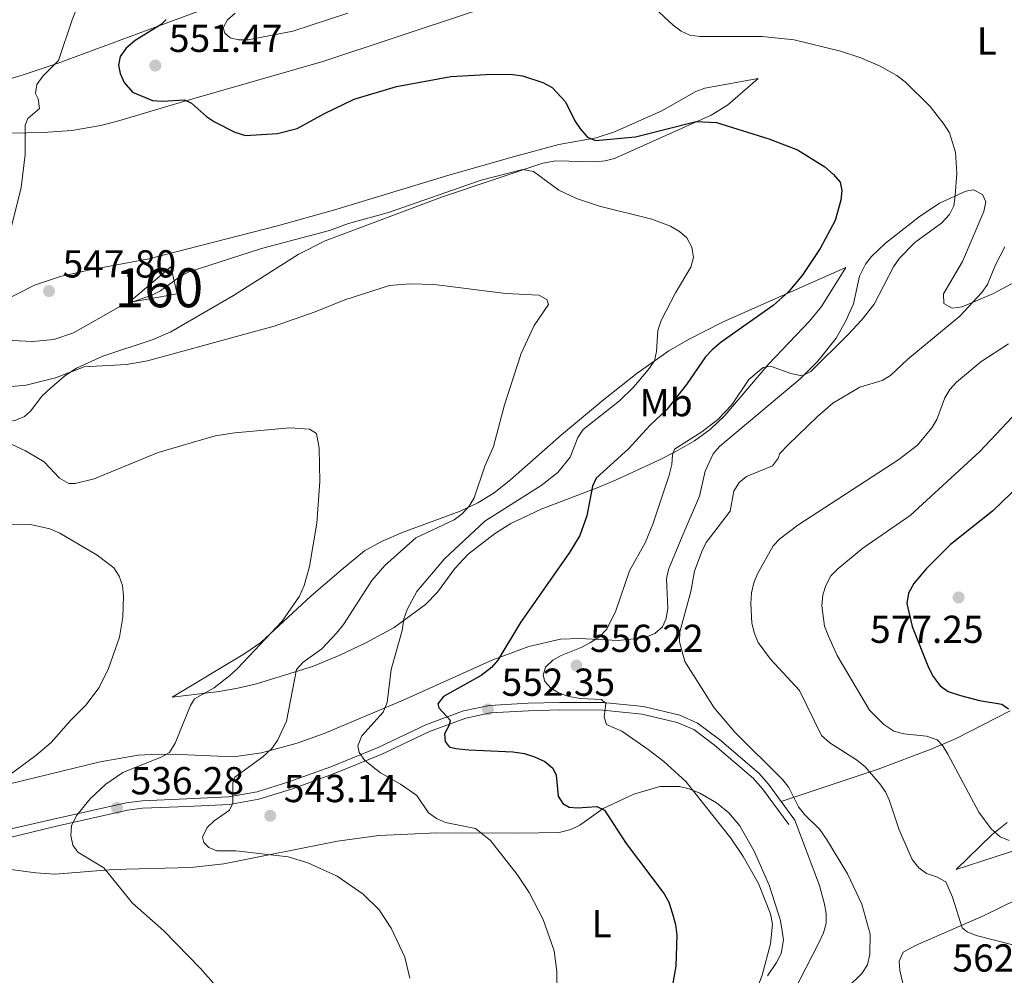
# Model space of a CAD drawing. Units: metres. Extents: x 600727 to 607628, y 4719911 to 4724640.
# Drawn here: x 603560 to 603813, y 4720351 to 4720596 of the extents above; entities that cross this region are included whole.
import ezdxf
from ezdxf.enums import TextEntityAlignment as Align

# ---------------------------------------------------------------- set-up
doc = ezdxf.new("R2010")
doc.units = ezdxf.units.M
doc.header["$MEASUREMENT"] = 0
doc.linetypes.add('DGN Style 3', pattern=[100.47729999999999, 71.7695, -28.7078])
for name, color, linetype, lineweight in [('Nivel 18', 7, 'Continuous', 0), ('Nivel 21', 7, 'Continuous', 0), ('Nivel 36', 7, 'Continuous', 0), ('Nivel 37', 7, 'Continuous', 0), ('Nivel 4', 7, 'Continuous', 0), ('Nivel 41', 7, 'Continuous', 0), ('Nivel 48', 7, 'Continuous', 0), ('Nivel 5', 7, 'Continuous', 0), ('Nivel 53', 7, 'Continuous', 0), ('Nivel 7', 7, 'Continuous', 0)]:
    doc.layers.add(name, color=color, linetype=linetype, lineweight=lineweight)
doc.styles.add('Style-arial', font='arial.shx', dxfattribs={"bigfont": 'arialbig.shx'})
doc.styles.add('Style-Arial Narrow', font='txt')

# ---------------------------------------------------------------- blocks, each defined once
blk = doc.blocks.new('5PATER')
at = {"layer": 'Nivel 7', "linetype": 'Continuous', "lineweight": 0}
h = blk.add_hatch(color=51, dxfattribs=at)
edge = h.paths.add_edge_path()
edge.add_ellipse((0.01646006107330322, 0.03466856479644775), major_axis=(-10.9572123736961, -11.10700355381332), ratio=0.999422240966032, start_angle=0, end_angle=360)

msp = doc.modelspace()

# ---------------------------------------------------------------- linework, layer by layer
at = {"layer": 'Nivel 18', "color": 1, "linetype": 'DGN Style 3', "lineweight": 13, "extrusion": (0.03299604267658299, -0.1842155745845105, 0.9823318600392557), "elevation": -849141.7125959066, "flags": 128}
msp.add_lwpolyline([(1426410.866047002, 4460041.850058243), (1426423.514185205, 4460041.850058243), (1426423.125969965, 4460049.170494633)], dxfattribs=at)
at = {"layer": 'Nivel 18', "color": 1, "linetype": 'DGN Style 3', "lineweight": 13, "extrusion": (-0.07290326243355143, -0.06237279119314955, 0.9953867335088009), "elevation": -337892.4202006262, "flags": 128}
msp.add_lwpolyline([(-3194510.317306258, 3511209.970382437), (-3194510.317306258, 3511224.249545582)], dxfattribs=at)
at = {"layer": 'Nivel 21', "color": 7, "linetype": 'DGN Style 3', "lineweight": 0, "extrusion": (-0.01395685392842097, 0.01906107479367207, 0.9997209018801851), "elevation": 82108.54532233898, "flags": 128}
msp.add_lwpolyline([(-3275837.05181938, -3450913.706033422), (-3275837.051819384, -3450907.779989209)], dxfattribs=at)
at = {"layer": 'Nivel 21', "color": 7, "linetype": 'DGN Style 3', "lineweight": 0}
msp.add_polyline3d([(603554.4200000018, 4720387.720000001, 532.94), (603569.2899999991, 4720391.119999999, 534.11), (603587.5799999982, 4720395.23, 536.35), (603591.6700000018, 4720395.720000001, 536.92), (603603.0799999982, 4720396.18, 538.97), (603613.879999999, 4720396.73, 539.8), (603621.1900000013, 4720397.99, 540.71), (603629.3900000006, 4720400.550000001, 541.72), (603640.1499999985, 4720404.449999999, 543.09), (603652.3099999987, 4720409.4, 545.84), (603664.6799999997, 4720415.300000001, 548.72), (603674.2300000004, 4720418.790000001, 551.17), (603680.8399999999, 4720420.220000001, 552.29), (603690.8099999987, 4720420.800000001, 552.84), (603698.879999999, 4720420.98, 553.7), (603710.1000000015, 4720420.93, 555.0500000000001), (603720.4400000013, 4720419.9, 556.32), (603729.7100000009, 4720417.68, 557.65), (603734.2899999991, 4720415.699999999, 558.07), (603739.8999999985, 4720411.5, 558.38), (603750.0199999996, 4720402.800000001, 559.11), (603752.5300000012, 4720400.02, 559.28), (603755.7899999991, 4720395.560000001, 559.42)], dxfattribs=at)
at = {"layer": 'Nivel 21', "color": 7, "linetype": 'Continuous', "lineweight": 0}
msp.add_polyline3d([(603554.4800000004, 4720385.540000001, 532.91), (603569.7100000009, 4720389.23, 534.11), (603587.9100000001, 4720393.32, 536.35), (603591.8200000003, 4720393.790000001, 536.92), (603603.1700000018, 4720394.25, 538.97), (603614.0899999999, 4720394.800000001, 539.8), (603621.6499999985, 4720396.109999999, 540.71), (603630.0100000016, 4720398.720000001, 541.72), (603640.8399999999, 4720402.65, 543.09), (603653.0899999999, 4720407.630000001, 545.84), (603665.4299999997, 4720413.52, 548.72), (603674.7600000016, 4720416.93, 551.17), (603681.1000000015, 4720418.300000001, 552.29), (603690.879999999, 4720418.859999999, 552.84), (603698.8999999985, 4720419.040000001, 553.7), (603710, 4720419, 555.0500000000001), (603720.120000001, 4720417.99, 556.32), (603729.1000000015, 4720415.84, 557.65), (603733.3099999987, 4720414.01, 558.07), (603738.6900000013, 4720409.99, 558.38), (603748.6700000018, 4720401.42, 559.11), (603751.0199999996, 4720398.800000001, 559.28), (603757.7300000004, 4720389.630000001, 559.5600000000001)], dxfattribs=at)
at = {"layer": 'Nivel 36', "color": 92, "linetype": 'Continuous', "lineweight": 0}
for points in [[(603723.1600000001, 4720652.51, 561.04), (603722.0199999996, 4720643.02, 561.86), (603721.3599999994, 4720638.790000001, 561.86), (603720.5399999991, 4720636.449999999, 561.86), (603719.4600000009, 4720634.91, 561.86), (603717.5799999982, 4720633.119999999, 561.92), (603713.3599999994, 4720630.810000001, 562.13), (603703.7199999988, 4720628.01, 562.16), (603698.2899999991, 4720626.27, 561.86), (603680.120000001, 4720618.529999999, 558.72), (603664.5100000016, 4720613.300000001, 557.3000000000001), (603651.2199999988, 4720609.84, 556.17), (603634.0199999996, 4720606.93, 554.75), (603621.5700000003, 4720603.66, 553.6800000000001), (603612.0799999982, 4720600.720000001, 552.63), (603597.8200000003, 4720595.43, 550.17), (603570.1499999985, 4720585.18, 543.87), (603560.8999999985, 4720582.07, 541.72), (603549.1000000015, 4720578.609999999, 538.92)], [(603549.4299999997, 4720567.050000001, 541.82), (603566.2800000012, 4720567.4, 545.67), (603573.6499999985, 4720567.939999999, 546.78), (603581.0399999991, 4720569.210000001, 547.34), (603585.9299999997, 4720570.43, 547.8000000000001), (603598.3099999987, 4720574.130000001, 549.91), (603604.6700000018, 4720576.029999999, 550.61), (603638.0500000007, 4720585.66, 551.79), (603675.9800000004, 4720598.199999999, 553.3100000000001), (603710.5, 4720608.619999999, 555.96), (603740.0300000012, 4720616.369999999, 558.72), (603759.7199999988, 4720619.949999999, 558.95), (603766.3599999994, 4720621.35, 559.39), (603775.9600000009, 4720623.92, 560.54), (603788.7800000012, 4720627.890000001, 562.13), (603807.3200000003, 4720635.16, 564.3000000000001), (603814.379999999, 4720637.5, 565.1)], [(603550.6999999993, 4720521.369999999, 543.28), (603564.0599999987, 4720528.130000001, 547.46), (603571.0100000016, 4720530.48, 548.51), (603578.379999999, 4720532.109999999, 548.72), (603593.3900000006, 4720534.939999999, 548.24), (603626.4800000004, 4720543.390000001, 548.01), (603641.4100000001, 4720547.59, 547.82), (603670.4499999993, 4720556.42, 547.37), (603687.2899999991, 4720561.220000001, 547.5), (603698.6600000001, 4720564.300000001, 548.23), (603708.2899999991, 4720566.01, 550.32), (603713, 4720567.529999999, 550.97), (603725.1499999985, 4720572.970000001, 552.34), (603733.8299999982, 4720577.890000001, 554.12), (603736.129999999, 4720578.77, 554.3000000000001), (603749.8299999982, 4720581.290000001, 553.44)], [(603749.8299999982, 4720581.290000001, 553.16), (603742, 4720574.41, 551.72), (603737.8299999982, 4720571.82, 551.01), (603712.9699999988, 4720560.73, 547.13), (603710.5799999982, 4720560.1, 546.86), (603708.1099999994, 4720559.880000001, 546.67), (603697.9499999993, 4720560.119999999, 546.24), (603694.5399999991, 4720559.5, 546.03), (603668.5899999999, 4720550.77, 543.37), (603638.6600000001, 4720539.560000001, 543.14), (603631.7899999991, 4720536.07, 542.91), (603615.120000001, 4720525.52, 541.64), (603599.0500000007, 4720516.220000001, 541.36), (603594.4800000004, 4720514.24, 541.24), (603581.5500000007, 4720509.91, 540.54), (603574.8399999999, 4720506.880000001, 539.08), (603571.8000000007, 4720504.92, 538.62), (603568.0300000012, 4720501.65, 538.19), (603566.0100000016, 4720499.74, 537.79), (603563.0199999996, 4720495.82, 536.83), (603561.5, 4720494.43, 536.42), (603559.2399999984, 4720493.49, 535.79), (603557.6499999985, 4720493.16, 535.6), (603551.5100000016, 4720492.060000001, 535.73)], [(603835.6600000001, 4720539.609999999, 562.91), (603810.3299999982, 4720526.050000001, 560.21), (603802.2800000012, 4720522.630000001, 559.66), (603799.6499999985, 4720522.25, 559.66), (603797.5300000012, 4720523.460000001, 559.66), (603797.4400000013, 4720525.98, 559.66), (603802.3399999999, 4720534.220000001, 558.84), (603807.8399999999, 4720547.060000001, 557.36), (603808.3200000003, 4720549.560000001, 556.83), (603807.4400000013, 4720551.49, 556.37), (603805.1400000006, 4720552.630000001, 555.52), (603803.2199999988, 4720552.33, 555), (603796.4400000013, 4720549.23, 554.54), (603791.1799999997, 4720545.699999999, 554.04), (603782.6000000015, 4720538.939999999, 553.15), (603778.9899999984, 4720535.51, 552.84), (603777.4200000018, 4720533.540000001, 552.79), (603775.8999999985, 4720530.449999999, 552.94), (603774.3399999999, 4720523.41, 553.62), (603772.3299999982, 4720518.85, 553.9), (603769.8599999994, 4720514.58, 554.17), (603765.2199999988, 4720508.67, 554.83), (603760.6600000001, 4720504.130000001, 555.27), (603739.9200000018, 4720486.710000001, 556.1), (603738.3000000007, 4720484.810000001, 556.09), (603736.3000000007, 4720480.35, 556.1), (603734.7800000012, 4720474.01, 556.64), (603730.379999999, 4720463.6, 557.58), (603726.879999999, 4720455.140000001, 557.47), (603726.3599999994, 4720452.74, 557.64), (603726.6600000001, 4720445.18, 558.3000000000001), (603726.25, 4720442.52, 558.03), (603725.2699999996, 4720440.369999999, 557.74), (603723.3399999999, 4720438.65, 557.62), (603721.25, 4720437.869999999, 557.47), (603718.8099999987, 4720437.41, 557.12), (603713.9299999997, 4720436.93, 556.15)], [(603599.370000001, 4720422.300000001, 532.77), (603618.0500000007, 4720433.550000001, 534.42), (603622.129999999, 4720436.390000001, 534.74), (603635.0399999991, 4720448.26, 535.5), (603642.8500000015, 4720455.02, 535.69), (603648.7699999996, 4720459.92, 536.37), (603653.129999999, 4720462.300000001, 536.98), (603658.6799999997, 4720464.689999999, 537.71), (603673.379999999, 4720470.1, 539.63), (603677.8500000015, 4720472.279999999, 540.28), (603682.1099999994, 4720474.83, 540.9300000000001), (603686.3000000007, 4720478.140000001, 541.53), (603699.370000001, 4720489.720000001, 542.53), (603710.1600000001, 4720498.689999999, 543.72), (603718.7899999991, 4720505.550000001, 544.8100000000001), (603726.9299999997, 4720511.279999999, 545.86), (603731.9699999988, 4720514.24, 546.5), (603740.8500000015, 4720518.720000001, 547.6), (603772.3599999994, 4720532.73, 551.98)], [(603772.3599999994, 4720532.73, 551.98), (603766.1600000001, 4720522.73, 554.33), (603763.0500000007, 4720518.880000001, 554.78), (603752.6000000015, 4720507.970000001, 555), (603741.2899999991, 4720494.66, 555.83), (603737.6400000006, 4720491.18, 555.88), (603733.5599999987, 4720488.199999999, 555.62), (603728.7399999984, 4720485.4, 555), (603724.3999999985, 4720483.220000001, 554.03), (603713.4200000018, 4720478.17, 550.49), (603708.9499999993, 4720476.25, 549.39), (603694.1700000018, 4720470.609999999, 547.33), (603686.3500000015, 4720466.98, 546.73), (603682.1400000006, 4720464.290000001, 546.42), (603675.4200000018, 4720459.060000001, 545.95), (603672.0199999996, 4720455.4, 545.7), (603667.5599999987, 4720449.34, 545.34), (603664.4800000004, 4720446.130000001, 545.12), (603656.4100000001, 4720440.24, 544.4300000000001), (603649.1600000001, 4720436.27, 543.38), (603642.4699999988, 4720433.109999999, 542.16), (603635.6600000001, 4720430.32, 540.86), (603621.0199999996, 4720425.77, 538.36), (603616.2399999984, 4720424.619999999, 537.5), (603611.4699999988, 4720423.779999999, 536.37), (603599.370000001, 4720422.300000001, 532.77)], [(603800.75, 4720378.08, 566), (603820.7199999988, 4720384.6, 570.12), (603825.4600000009, 4720385.970000001, 570.69), (603830.3200000003, 4720387.09, 570.66), (603844.379999999, 4720389.58, 569.84), (603866.129999999, 4720392.6, 570.12), (603875.8999999985, 4720394.550000001, 570.86), (603885.1799999997, 4720396.949999999, 572.13), (603894.620000001, 4720399.880000001, 573.8000000000001), (603901.5100000016, 4720402.359999999, 575.29), (603921.870000001, 4720410.640000001, 581.03), (603942.629999999, 4720419.699999999, 584.94), (603949.6000000015, 4720422.1, 586.33), (603966.0700000003, 4720427.02, 589.62), (603976.8299999982, 4720430.75, 591.42), (603997.9899999984, 4720438.790000001, 594.4), (604006.9800000004, 4720443.040000001, 595.62), (604013.7600000016, 4720446.220000001, 595.9300000000001), (604019.2699999996, 4720448.439999999, 595.6), (604024.1099999994, 4720449.859999999, 595.0600000000001), (604028.3999999985, 4720450.58, 594.5500000000001)], [(603713.9299999997, 4720436.93, 556.15), (603703.9800000004, 4720437.380000001, 553.6800000000001), (603699.1400000006, 4720437.27, 552.5), (603690.9499999993, 4720435.380000001, 550.63), (603681.7399999984, 4720431.890000001, 548.76), (603658.6700000018, 4720421.58, 545.17), (603638.4100000001, 4720412.99, 541.82), (603631.4600000009, 4720410.550000001, 540.5600000000001), (603622.3299999982, 4720408.02, 538.94), (603615.1099999994, 4720406.970000001, 537.71), (603603.3299999982, 4720407.560000001, 535.24), (603595.9100000001, 4720407.699999999, 534.02), (603590.6900000013, 4720407.43, 533.32), (603580.9100000001, 4720405.699999999, 532.14), (603554.1000000015, 4720399.199999999, 529.48)], [(603755.7899999991, 4720395.560000001, 559.42), (603780.6999999993, 4720403.83, 565.52), (603794.2899999991, 4720408.99, 569.24), (603800.7199999988, 4720411.720000001, 571), (603814.5799999982, 4720418.800000001, 574.78)], [(603554.6700000018, 4720378.48, 533.28), (603564.3500000015, 4720377.17, 533.5600000000001), (603569.3099999987, 4720376.890000001, 533.82), (603584.2399999984, 4720378.060000001, 535.46), (603604.1499999985, 4720378.540000001, 538.38), (603612.6499999985, 4720379.540000001, 539.1800000000001), (603641.8299999982, 4720385.310000001, 541.27), (603652.5, 4720386.790000001, 542.19), (603667.3900000006, 4720387.49, 543.84), (603688.4200000018, 4720387.390000001, 546.6800000000001), (603698.7899999991, 4720387.609999999, 548.36), (603701.7800000012, 4720388.35, 548.65), (603704.0599999987, 4720389.43, 549.04), (603710.0399999991, 4720393.74, 550.32), (603717.9200000018, 4720397.460000001, 552.11), (603724.6400000006, 4720399.43, 553.49), (603729.6600000001, 4720399.4, 554.27), (603732.120000001, 4720398.82, 554.62), (603734.8900000006, 4720397.710000001, 555.02), (603739.1600000001, 4720395.199999999, 555.57), (603742.3099999987, 4720392.609999999, 555.79), (603745.1600000001, 4720389.300000001, 555.79), (603748.8500000015, 4720382.75, 555.64), (603752.6900000013, 4720374.029999999, 555.5), (603755.5599999987, 4720365, 555.45), (603756.370000001, 4720360.040000001, 555.27), (603755.7699999996, 4720356.48, 555.23), (603754.6000000015, 4720354.199999999, 555.25), (603752.2600000016, 4720350.790000001, 555.15)], [(603753.9200000018, 4720333.82, 558.6), (603754.4499999993, 4720336.300000001, 558.41), (603755.9800000004, 4720340.76, 558.32), (603765.379999999, 4720359.1, 558.5), (603766.6600000001, 4720361.76, 558.59), (603767.3399999999, 4720364.18, 558.6800000000001), (603767.370000001, 4720366.75, 558.78), (603766.9400000013, 4720369.140000001, 558.87), (603765.5799999982, 4720373.949999999, 558.84), (603759.2899999991, 4720390.779999999, 559.5600000000001)], [(603813.7800000012, 4720390.16, 571.04), (603809.9899999984, 4720387.02, 569.98), (603800.75, 4720378.08, 566)], [(603836.0300000012, 4720344.26, 563.33), (603834.7899999991, 4720346.1, 563.8100000000001), (603834.4100000001, 4720348.57, 564.11), (603834.370000001, 4720353.290000001, 564.63), (603834.3299999982, 4720360.619999999, 566.3000000000001), (603833.9699999988, 4720364.27, 566.97), (603833.2300000004, 4720366.540000001, 567.38), (603832, 4720368.74, 567.78), (603830.1600000001, 4720370.99, 568.2), (603828.0300000012, 4720372.77, 568.67), (603825.7800000012, 4720373.58, 569.01), (603822.6499999985, 4720373.140000001, 568.74), (603820.2699999996, 4720372.359999999, 568.23), (603807.9400000013, 4720366.220000001, 565.6), (603790.2699999996, 4720358.540000001, 561.6800000000001), (603787.0799999982, 4720356.869999999, 561.0600000000001), (603786.0599999987, 4720354.560000001, 560.78), (603786.25, 4720352.119999999, 560.79), (603787.7199999988, 4720345.99, 561.61), (603787.1700000018, 4720338.689999999, 563.22), (603785.8599999994, 4720332.439999999, 564.39), (603784.370000001, 4720329.26, 564.9), (603782.6099999994, 4720327.41, 565.16)]]:
    msp.add_polyline3d(points, dxfattribs=at)
at = {"layer": 'Nivel 4', "color": 30, "linetype": 'Continuous', "lineweight": 30, "flags": 128}
for points, elevation in [([(603597.8500000015, 4720596.43), (603596.5700000003, 4720595.130000001), (603589.8900000006, 4720590.98), (603587.5599999987, 4720589.050000001), (603586.0599999987, 4720586.92), (603585.620000001, 4720584.66)], 550), ([(603585.620000001, 4720584.66), (603586.0599999987, 4720582.5), (603587.0300000012, 4720580.199999999), (603589.1900000013, 4720577.74), (603594.370000001, 4720575.630000001), (603596.8599999994, 4720575.449999999), (603602.5599999987, 4720575.800000001), (603604.3200000003, 4720574.9), (603608.1799999997, 4720571.529999999), (603610.2399999984, 4720570.119999999), (603615.4499999993, 4720567.449999999), (603618.2600000016, 4720566.65), (603626.4100000001, 4720567.15), (603631.5, 4720568.4), (603638.4699999988, 4720572.26), (603646.120000001, 4720575.960000001), (603657, 4720579.23), (603670.9800000004, 4720581.76), (603681.5199999996, 4720582.33), (603686.8599999994, 4720582.290000001), (603689.3399999999, 4720581.970000001), (603694.5700000003, 4720580.25), (603696.9299999997, 4720578.939999999), (603700.3999999985, 4720575.23), (603702.8200000003, 4720570.380000001), (603704.2199999988, 4720568.279999999), (603706.0799999982, 4720566.220000001), (603708.0700000003, 4720565.369999999), (603718.370000001, 4720566.300000001), (603733.9200000018, 4720570.199999999), (603739.1400000006, 4720569.939999999), (603752.6099999994, 4720565.74), (603759.9499999993, 4720562.93), (603766.9600000009, 4720558.550000001), (603769.2100000009, 4720556.619999999), (603770.8900000006, 4720554.609999999), (603771.370000001, 4720552.5), (603771.0899999999, 4720550.01), (603769.6099999994, 4720544.82), (603765.8099999987, 4720537.57), (603761.1900000013, 4720530.65), (603757.5799999982, 4720526.390000001), (603753.7600000016, 4720522.91), (603740.3299999982, 4720513.5), (603738.0199999996, 4720511.560000001), (603736.3099999987, 4720509.73), (603731.4600000009, 4720502.67), (603726.4100000001, 4720496.24), (603722.0899999999, 4720492.1), (603716.5799999982, 4720486.109999999), (603708.2300000004, 4720478.57), (603707.370000001, 4720476.529999999), (603705.879999999, 4720468.880000001), (603704.0899999999, 4720463.880000001), (603701.4600000009, 4720459.470000001), (603688.8000000007, 4720441.550000001), (603683.0399999991, 4720431.810000001), (603681.379999999, 4720429.939999999), (603678.6999999993, 4720427.9), (603669.0399999991, 4720422.51), (603667.629999999, 4720420.66), (603667.870000001, 4720419.560000001), (603670.7600000016, 4720416.41), (603670.5399999991, 4720415.16), (603669.3599999994, 4720412.890000001), (603669.4699999988, 4720410.91), (603670.5500000007, 4720409.59), (603672.2100000009, 4720409.140000001), (603675.6000000015, 4720408.85), (603686.8599999994, 4720408.279999999), (603689.8999999985, 4720407.84), (603692.4400000013, 4720407.040000001), (603695.0799999982, 4720405.779999999), (603697.1700000018, 4720404.09), (603697.9699999988, 4720402.310000001), (603698.5300000012, 4720396.880000001), (603699.6999999993, 4720395), (603701.3200000003, 4720394.1), (603703.4400000013, 4720393.890000001), (603708.4600000009, 4720394.210000001), (603710.3999999985, 4720393.310000001), (603715.9299999997, 4720384.710000001), (603725.7600000016, 4720371.859999999), (603726.8999999985, 4720369.640000001), (603727.879999999, 4720366.640000001), (603728.6499999985, 4720363.93), (603729, 4720361.17), (603728.6999999993, 4720353.24), (603727.370000001, 4720345.41)], 550), ([(603822.0700000003, 4720481.73), (603810.0700000003, 4720470.119999999), (603799.2899999991, 4720461.59), (603793.129999999, 4720455.380000001), (603789.8399999999, 4720451.52), (603788.4400000013, 4720449.060000001), (603788.0599999987, 4720446.359999999), (603789.4100000001, 4720440.52), (603793.6099999994, 4720429.92), (603794.7899999991, 4720427.630000001), (603796.6099999994, 4720425.210000001), (603798.6799999997, 4720423.810000001), (603801.8399999999, 4720422.73), (603806.7199999988, 4720421.52), (603812.4499999993, 4720420.58), (603814.1600000001, 4720419.35)], 575)]:
    msp.add_lwpolyline(points, dxfattribs=dict(at, elevation=elevation))
at = {"layer": 'Nivel 5', "color": 30, "linetype": 'Continuous', "lineweight": 0, "flags": 128}
for points, elevation in [([(603576.870000001, 4720604.26), (603573.6799999997, 4720596.310000001), (603570.1799999997, 4720585.85), (603566.1799999997, 4720581.869999999), (603564.629999999, 4720579.689999999), (603564.3299999982, 4720577.43), (603564.9899999984, 4720576.060000001), (603565.3599999994, 4720573.57), (603562.3200000003, 4720571.01)], 545), ([(603723.4499999993, 4720599.220000001), (603728.0199999996, 4720594.98), (603730.0700000003, 4720593.439999999), (603732.3500000015, 4720592.42)], 555), ([(603615.5500000007, 4720598.02), (603613.5799999982, 4720596.35), (603612.5, 4720594.310000001), (603612.9299999997, 4720592.93), (603614.2699999996, 4720591.66), (603616.4400000013, 4720591.17), (603618.9400000013, 4720591.210000001), (603630.370000001, 4720593.43), (603644.5100000016, 4720598.08)], 555), ([(603732.3500000015, 4720592.42), (603734.8999999985, 4720592.060000001), (603750.8999999985, 4720592.08), (603759.0799999982, 4720591.23), (603771.0100000016, 4720588.310000001), (603776.2300000004, 4720586.57), (603781.0399999991, 4720584.5), (603785.4499999993, 4720582.029999999), (603787.620000001, 4720580.42), (603793.9899999984, 4720574.08), (603797.6700000018, 4720569.460000001), (603798.9699999988, 4720567.33), (603800.5399999991, 4720562.310000001), (603800.8999999985, 4720556.859999999), (603800.4699999988, 4720551.210000001), (603800.0799999982, 4720548.540000001), (603798.9699999988, 4720546.300000001), (603797, 4720544.220000001), (603790.0700000003, 4720539.1), (603786.129999999, 4720535.140000001), (603784.5799999982, 4720532.91), (603779.6600000001, 4720523.33), (603776.4499999993, 4720519.279999999), (603772.879999999, 4720515.439999999), (603763.4299999997, 4720506), (603761.1799999997, 4720504.859999999), (603758.2199999988, 4720505.49), (603753.0599999987, 4720507.369999999), (603751.1700000018, 4720506.98), (603747.5, 4720503.93), (603743.1400000006, 4720497.470000001), (603739.4800000004, 4720493.65), (603735.3599999994, 4720490.48), (603728.3999999985, 4720486.040000001), (603727.8599999994, 4720484.6), (603727.6799999997, 4720482.109999999), (603726.9899999984, 4720479.32), (603722.8500000015, 4720466.779999999), (603720.8099999987, 4720461.939999999), (603716.8299999982, 4720454.790000001), (603713.3399999999, 4720444.540000001), (603711.0199999996, 4720439.800000001), (603709.0199999996, 4720437.74), (603706.6600000001, 4720436.279999999), (603704.4499999993, 4720435.08), (603699.3099999987, 4720433.07), (603697.1099999994, 4720431.810000001), (603695.2399999984, 4720430.040000001), (603694.6600000001, 4720427.960000001), (603695.1000000015, 4720426.35), (603696.5899999999, 4720424.619999999), (603698.7399999984, 4720423.35), (603701.2399999984, 4720422.540000001), (603704.2800000012, 4720422.029999999), (603709.6000000015, 4720421.710000001), (603710.7600000016, 4720420.75), (603710.2899999991, 4720417.25), (603710.9499999993, 4720415.32), (603714.879999999, 4720413.560000001), (603721.6099999994, 4720408.93), (603725.6400000006, 4720405.84), (603731.2600000016, 4720400.689999999), (603742.8200000003, 4720386.1), (603746.0199999996, 4720381.43), (603749.9899999984, 4720374.49), (603753.0599999987, 4720366.640000001), (603753.5899999999, 4720364.02), (603753.0100000016, 4720358.99), (603750.8599999994, 4720350.92), (603748.0199999996, 4720343.300000001)], 555), ([(603562.3200000003, 4720571.01), (603561.6900000013, 4720569.300000001), (603561.6400000006, 4720561.74), (603560.5899999999, 4720553.290000001), (603556, 4720534.66)], 545), ([(603558.2899999991, 4720513.98), (603563.5899999999, 4720513.689999999), (603569, 4720514.210000001), (603574.1000000015, 4720515.960000001), (603586.1400000006, 4720522.800000001), (603594.1700000018, 4720525.6), (603596.4200000018, 4720526.699999999), (603601.2199999988, 4720530.23), (603603.5100000016, 4720531.540000001), (603622.370000001, 4720537.619999999), (603639.7800000012, 4720542.210000001), (603644.6999999993, 4720543.98), (603654.9299999997, 4720546.869999999), (603678.7800000012, 4720555.130000001), (603689.3999999985, 4720557.890000001), (603692.2199999988, 4720557.359999999), (603698.6700000018, 4720552.59), (603703.2399999984, 4720550.41), (603709.1600000001, 4720548.460000001), (603722.5500000007, 4720545.09), (603727.3299999982, 4720543.33), (603729.6700000018, 4720541.98), (603731.5100000016, 4720540.310000001), (603732.8000000007, 4720537.890000001), (603733.2199999988, 4720535.300000001), (603732.5700000003, 4720532.800000001), (603728.6700000018, 4720526.23), (603724.9600000009, 4720519.1), (603724.120000001, 4720516.560000001), (603723.8000000007, 4720511.17), (603723.2199999988, 4720508.73), (603721.620000001, 4720506.460000001), (603717.8999999985, 4720502.040000001), (603714.25, 4720498.43), (603704.9299999997, 4720491.09), (603703.5500000007, 4720489), (603701.5500000007, 4720483.960000001), (603698.3999999985, 4720480.09), (603694.1499999985, 4720476.68), (603679.7199999988, 4720467.58), (603669.3399999999, 4720457.91), (603662.1900000013, 4720449.460000001), (603659.7100000009, 4720444.84), (603658.8900000006, 4720442.460000001), (603658.4200000018, 4720439.470000001), (603655.629999999, 4720429.42), (603654.6000000015, 4720420.970000001), (603653.5599999987, 4720418.470000001), (603648.1000000015, 4720412.43), (603647.0599999987, 4720409.800000001), (603647.4499999993, 4720408.1), (603648.8500000015, 4720406.09), (603652.9100000001, 4720402.859999999), (603658.0300000012, 4720400.01), (603662.25, 4720397.1), (603665.2399999984, 4720392.619999999), (603667.2800000012, 4720391.210000001), (603669.5500000007, 4720390.17), (603677.2899999991, 4720388.640000001), (603681.1700000018, 4720385.48), (603687.9600000009, 4720376.77), (603691.0399999991, 4720372.199999999), (603694.6999999993, 4720365.220000001), (603697.4499999993, 4720357.199999999), (603698.1400000006, 4720351.9), (603698.2899999991, 4720346.34)], 545), ([(603813.1999999993, 4720537.99), (603810.7800000012, 4720533.4), (603808.7199999988, 4720528.34), (603807.2800000012, 4720526.300000001), (603801.6099999994, 4720520.24), (603788.2800000012, 4720509.17), (603783.8500000015, 4720504.939999999), (603781.6999999993, 4720503.66), (603776.0100000016, 4720502.01), (603769.0500000007, 4720497.84), (603765.0599999987, 4720494.470000001), (603757.6700000018, 4720487.26), (603755.3599999994, 4720484.810000001), (603755.0500000007, 4720483.800000001), (603753.5399999991, 4720481.790000001), (603746.8999999985, 4720479.02), (603744.9499999993, 4720477.460000001), (603743.629999999, 4720475.23), (603742.6600000001, 4720470.09), (603736.5100000016, 4720462.029999999), (603735.3599999994, 4720459.73)], 560), ([(603556.2600000016, 4720501.98), (603561.8999999985, 4720502.439999999), (603569.4400000013, 4720504.369999999), (603576.8200000003, 4720507.199999999), (603587.6499999985, 4720507.76), (603593.0300000012, 4720508.699999999), (603625.5799999982, 4720517.630000001), (603636.129999999, 4720521.279999999), (603643.7399999984, 4720524.390000001), (603655.2199999988, 4720528.050000001), (603660.3900000006, 4720528.470000001), (603666.6900000013, 4720528.35), (603685.0799999982, 4720526), (603693.5100000016, 4720525.57), (603695.6000000015, 4720524.48), (603696.0700000003, 4720523.199999999), (603692.3900000006, 4720517.779999999), (603688.9699999988, 4720510.619999999), (603684.7600000016, 4720497.4), (603681.9400000013, 4720486.75), (603679.7199999988, 4720481.640000001), (603676.8999999985, 4720473.560000001), (603675.6499999985, 4720471.390000001), (603673.879999999, 4720469.449999999), (603671.8200000003, 4720467.859999999), (603661.9400000013, 4720463.279999999), (603654.0399999991, 4720456.199999999), (603650.6799999997, 4720452.290000001), (603643.3500000015, 4720440.960000001), (603641.6099999994, 4720438.77), (603637.8299999982, 4720434.76), (603633.0599999987, 4720431.32), (603631.3599999994, 4720429.460000001), (603628.75, 4720416.18), (603626.4600000009, 4720411.199999999), (603624.9699999988, 4720409.140000001), (603622.6600000001, 4720407.01), (603615.4800000004, 4720401.810000001), (603614.9899999984, 4720400.24), (603614.9899999984, 4720395.130000001), (603614.0899999999, 4720393.279999999), (603610.1600000001, 4720390.57), (603608.3399999999, 4720388.859999999), (603607.1600000001, 4720386.4), (603607.5399999991, 4720384.970000001), (603608.7899999991, 4720383.699999999), (603610.8299999982, 4720382.890000001), (603615.7600000016, 4720382.890000001), (603629.1700000018, 4720381.359999999), (603634.1999999993, 4720379.76), (603641.7899999991, 4720376.33), (603648.4699999988, 4720371.74), (603652.5300000012, 4720367.67), (603655.6400000006, 4720362.970000001), (603659.1000000015, 4720355.560000001), (603660.4499999993, 4720350.15)], 540), ([(603814.1799999997, 4720513.119999999), (603807.0700000003, 4720508.439999999), (603800.7699999996, 4720503.220000001), (603799.0899999999, 4720501.359999999), (603797.8299999982, 4720499.189999999), (603795.75, 4720493.68), (603794.4699999988, 4720491.529999999), (603790.75, 4720487.050000001), (603785.9499999993, 4720483.41), (603760.0500000007, 4720466.529999999), (603755.3900000006, 4720463.029999999), (603753.7199999988, 4720461.17), (603749.7199999988, 4720454.040000001), (603748.75, 4720451.74), (603748.1700000018, 4720449.1), (603747.9600000009, 4720446.380000001), (603748.2600000016, 4720441.32), (603748.8999999985, 4720438.710000001), (603749.8999999985, 4720436.41), (603753.0199999996, 4720432.109999999), (603760.5199999996, 4720424.08), (603766.1499999985, 4720412.48), (603768.2399999984, 4720410.640000001), (603775.1400000006, 4720406.24), (603777.3599999994, 4720404.460000001), (603781.1000000015, 4720400.060000001), (603782.5399999991, 4720397.99), (603783.5799999982, 4720395.720000001), (603786.0700000003, 4720388.220000001), (603789.3999999985, 4720380.66), (603791.0799999982, 4720378.52), (603793.1099999994, 4720377.060000001), (603795.6600000001, 4720376.210000001), (603798.0700000003, 4720374.9), (603799.75, 4720370.99), (603802.2300000004, 4720363.060000001), (603803.5300000012, 4720362.02), (603805.870000001, 4720361.130000001), (603815.9299999997, 4720358.540000001)], 565), ([(603817.9100000001, 4720497.300000001), (603806.8000000007, 4720485.460000001), (603788.9100000001, 4720468.99), (603776.7300000004, 4720460.619999999), (603770.2899999991, 4720455.300000001), (603768.5599999987, 4720453.5), (603767.2600000016, 4720451.02), (603766.5, 4720448.6), (603766.2399999984, 4720445.82), (603766.9100000001, 4720440.57), (603767.8900000006, 4720438.02), (603770.1799999997, 4720433.040000001), (603778.4800000004, 4720419), (603782.1499999985, 4720415.279999999), (603784.6999999993, 4720413.640000001), (603787.2399999984, 4720412.9), (603793.0899999999, 4720412.290000001), (603795.8599999994, 4720411.390000001), (603797.3099999987, 4720409.84), (603798.5500000007, 4720407.67), (603806.5500000007, 4720392.76), (603809.7199999988, 4720388.550000001), (603812, 4720386.5), (603814.2899999991, 4720385.51)], 570), ([(603556.5899999999, 4720488.029999999), (603561.7199999988, 4720485.59), (603566.5100000016, 4720482.76), (603570.4899999984, 4720478.630000001), (603572.8500000015, 4720477.18), (603574.5100000016, 4720477.24), (603579.3900000006, 4720478.460000001), (603595.7800000012, 4720485.199999999), (603610.4400000013, 4720489.43), (603615.4600000009, 4720490.220000001), (603629.5799999982, 4720491.5), (603634.6900000013, 4720491.189999999), (603636.4499999993, 4720490.1), (603637.1400000006, 4720486.279999999), (603637.2699999996, 4720477.77), (603636.5399999991, 4720467.029999999), (603634.6700000018, 4720455.91), (603633.2699999996, 4720451.050000001), (603632.0700000003, 4720448.290000001), (603627.6400000006, 4720441.869999999), (603616.1400000006, 4720429.720000001), (603614.2199999988, 4720427.859999999), (603610.1499999985, 4720424.74), (603605.1600000001, 4720421.869999999), (603604.0799999982, 4720420.199999999), (603600.1900000013, 4720410.540000001), (603598.6900000013, 4720408.1), (603596.75, 4720407.01), (603586.75, 4720402.98), (603582.3299999982, 4720400.029999999), (603578.3000000007, 4720396.189999999), (603574.879999999, 4720392.01), (603573.5700000003, 4720389.380000001), (603573.370000001, 4720386.790000001), (603573.879999999, 4720384.35), (603575.1999999993, 4720382.48), (603581.8200000003, 4720378.51), (603589.1900000013, 4720369.449999999), (603597.2800000012, 4720362.35), (603606.629999999, 4720352.68), (603611.8900000006, 4720346.74)], 535), ([(603552.2399999984, 4720466.07), (603557.620000001, 4720466.58), (603563, 4720466.68), (603567.9499999993, 4720465.58), (603570.5100000016, 4720464.5), (603580.1700000018, 4720458.790000001), (603584.3900000006, 4720455.52), (603585.7600000016, 4720453.43), (603586.6400000006, 4720451.02), (603586.9400000013, 4720448.26), (603586.7699999996, 4720442.92), (603585.8999999985, 4720437.710000001), (603583.0799999982, 4720429.67), (603580.6700000018, 4720424.859999999), (603577.2399999984, 4720420.290000001), (603573.3500000015, 4720416.41), (603568.3299999982, 4720410.68), (603564.4200000018, 4720407.34), (603554.0799999982, 4720399.779999999)], 530), ([(603735.3599999994, 4720459.73), (603733.5500000007, 4720454.67), (603732.5500000007, 4720449.5), (603729.7899999991, 4720439.109999999), (603729.629999999, 4720436.529999999), (603731.0399999991, 4720431.540000001), (603738.6000000015, 4720419.630000001), (603743.8999999985, 4720413.34), (603756.2300000004, 4720401.109999999), (603757.7199999988, 4720399.1), (603760.2100000009, 4720394.15), (603761.7300000004, 4720392.16), (603765.6999999993, 4720388.359999999), (603767.4299999997, 4720385.880000001), (603772.8399999999, 4720376.99), (603776.4800000004, 4720369.16), (603778.629999999, 4720361.5), (603778.5700000003, 4720356.290000001), (603777.9200000018, 4720353.609999999), (603776.4699999988, 4720351.34), (603772.7699999996, 4720347.73)], 560)]:
    msp.add_lwpolyline(points, dxfattribs=dict(at, elevation=elevation))
at = {"layer": 'Nivel 53', "color": 1, "linetype": 'Continuous', "lineweight": 0}
msp.add_3dface([(603588.2699999996, 4720523.68, 545.89), (603600.7199999988, 4720525.91, 545.89), (603599.0700000003, 4720532.92, 547.26)], dxfattribs=at)

# ---------------------------------------------------------------- block references
at = {"layer": 'Nivel 7', "color": 51, "linetype": 'Continuous', "lineweight": 0, "xscale": 0.1000009313241567, "yscale": 0.1000009313241567, "zscale": 0.1000009313241567}
for p in [(603595.0599999987, 4720584.57, 551.47), (603567.7600000016, 4720526.640000001, 547.8000000000001), (603801.3200000003, 4720447.949999999, 577.25), (603703.2100000009, 4720430.449999999, 556.22), (603680.4800000004, 4720419.18, 552.35), (603585.2199999988, 4720393.880000001, 536.28), (603624.5799999982, 4720391.869999999, 543.14)]:
    msp.add_blockref('5PATER', p, dxfattribs=at)

# ---------------------------------------------------------------- texts
at = {"layer": 'Nivel 37', "color": 92, "linetype": 'Continuous', "lineweight": 0, "style": 'Style-Arial Narrow'}
for s, p in [('L', (603808.5731471032, 4720590.88998, 557.74)), ('Mb', (603726.2348305844, 4720497.979979999, 549.4)), ('L', (603709.6431471035, 4720364.12998, 547.1800000000001))]:
    msp.add_text(s, height=6.99996, dxfattribs=at).set_placement(p, align=Align.MIDDLE_CENTER)
at = {"layer": 'Nivel 41', "color": 7, "linetype": 'Continuous', "lineweight": 0, "style": 'Style-arial'}
for s, p in [('551.47', (603598.5599999987, 4720588.07, 551.47)), ('547.80', (603571.2600000016, 4720530.140000001, 547.8000000000001)), ('577.25', (603778.6000000015, 4720436.27, 577.25)), ('556.22', (603706.7100000009, 4720433.949999999, 556.22)), ('552.35', (603683.9800000004, 4720422.68, 552.35)), ('536.28', (603588.7199999988, 4720397.380000001, 536.28)), ('543.14', (603628.0799999982, 4720395.369999999, 543.14)), ('562.89', (603799.75, 4720351.84, 562.89))]:
    msp.add_text(s, height=6.99996, dxfattribs=at).set_placement(p)
at = {"layer": 'Nivel 48', "color": 1, "linetype": 'Continuous', "lineweight": 0, "style": 'Style-Arial Narrow'}
msp.add_text('160', height=9.99996, dxfattribs=at).set_placement((603596.0146221034, 4720527.499979999, 545.33), align=Align.MIDDLE_CENTER)

doc.saveas('drawing.dxf')
